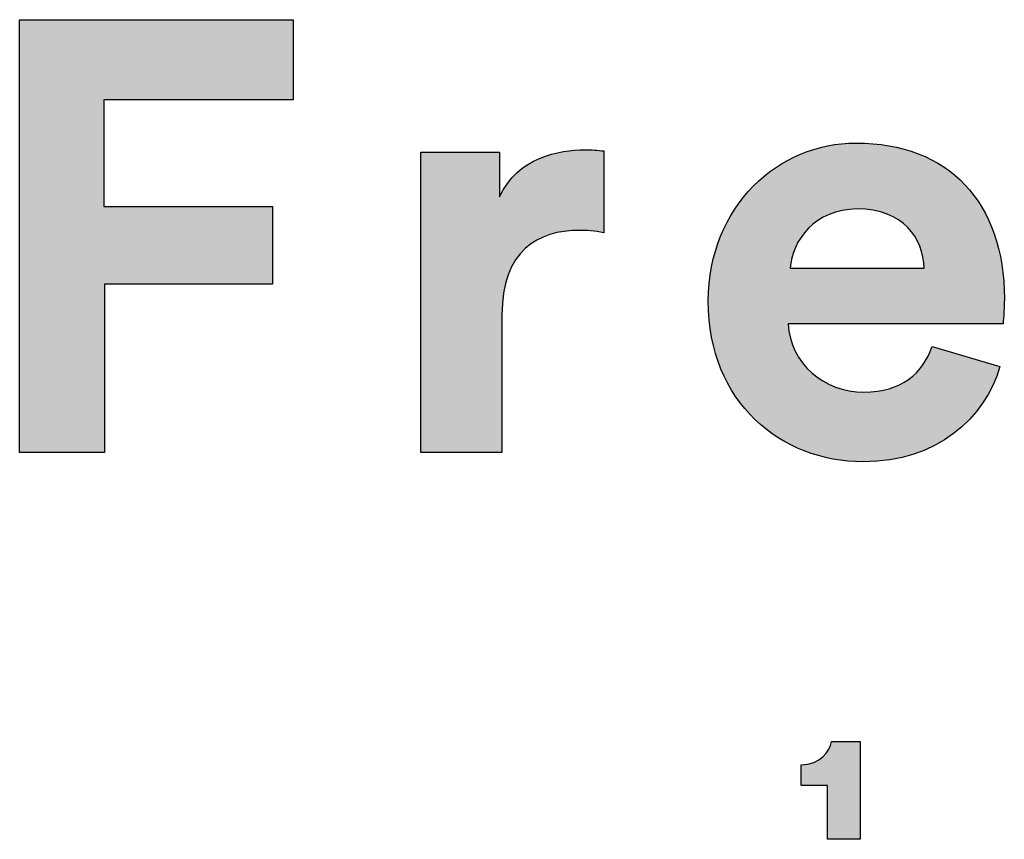
# Model space of a CAD drawing. Units: millimetres. Extents: x 0 to 3258, y 0 to 4608.
# Drawn here: x 2745 to 2851, y 267 to 356 of the extents above; entities that cross this region are included whole.
import ezdxf

# ---------------------------------------------------------------- set-up
doc = ezdxf.new("R2010")
doc.units = ezdxf.units.MM
doc.header["$MEASUREMENT"] = 0
doc.layers.add('Layout Large', color=7, linetype='Continuous', true_color=0x000000)

msp = doc.modelspace()

# ---------------------------------------------------------------- hatches: boundary and pattern name
at = {"layer": 'Layout Large'}
for points in [[(2744.92, 309.15), (2744.92, 355.87), (2774.45, 355.87), (2774.45, 347.23), (2754.02, 347.23), (2754.02, 335.7), (2772.2, 335.7), (2772.2, 327.33), (2754.08, 327.33), (2754.08, 309.15)], [(2807.99, 332.87), (2807.63, 332.94), (2807.27, 332.99), (2806.93, 333.04), (2806.6, 333.07), (2806.28, 333.1), (2805.96, 333.12), (2805.66, 333.13), (2805.36, 333.13), (2804.94, 333.13), (2804.52, 333.11), (2804.11, 333.07), (2803.91, 333.05), (2803.71, 333.03), (2803.51, 333), (2803.31, 332.96), (2803.12, 332.93), (2802.92, 332.89), (2802.73, 332.84), (2802.54, 332.79), (2802.35, 332.74), (2802.16, 332.68), (2801.97, 332.62), (2801.79, 332.56), (2801.61, 332.49), (2801.43, 332.42), (2801.25, 332.34), (2801.08, 332.25), (2800.91, 332.17), (2800.74, 332.08), (2800.57, 331.98), (2800.41, 331.88), (2800.25, 331.77), (2800.09, 331.66), (2799.94, 331.55), (2799.79, 331.43), (2799.64, 331.3), (2799.49, 331.17), (2799.35, 331.04), (2799.21, 330.9), (2799.08, 330.75), (2798.94, 330.6), (2798.82, 330.44), (2798.69, 330.28), (2798.57, 330.11), (2798.45, 329.94), (2798.34, 329.76), (2798.23, 329.58), (2798.13, 329.39), (2798.03, 329.19), (2797.93, 328.99), (2797.84, 328.78), (2797.75, 328.57), (2797.67, 328.35), (2797.59, 328.13), (2797.51, 327.89), (2797.44, 327.66), (2797.38, 327.41), (2797.32, 327.16), (2797.26, 326.91), (2797.21, 326.64), (2797.16, 326.37), (2797.12, 326.1), (2797.09, 325.81), (2797.06, 325.52), (2797.03, 325.23), (2797.01, 324.92), (2797, 324.61), (2796.99, 324.3), (2796.99, 323.97), (2796.99, 309.15), (2788.22, 309.15), (2788.22, 341.57), (2796.72, 341.57), (2796.72, 336.76), (2796.82, 336.95), (2796.92, 337.15), (2797.02, 337.34), (2797.12, 337.52), (2797.23, 337.7), (2797.34, 337.87), (2797.46, 338.04), (2797.57, 338.2), (2797.69, 338.36), (2797.82, 338.52), (2797.94, 338.67), (2798.07, 338.82), (2798.2, 338.96), (2798.34, 339.09), (2798.47, 339.23), (2798.61, 339.36), (2798.75, 339.48), (2798.89, 339.6), (2799.04, 339.72), (2799.18, 339.83), (2799.33, 339.94), (2799.48, 340.05), (2799.63, 340.15), (2799.78, 340.24), (2799.94, 340.34), (2800.09, 340.43), (2800.25, 340.52), (2800.4, 340.6), (2800.56, 340.68), (2800.72, 340.76), (2800.88, 340.83), (2801.04, 340.9), (2801.36, 341.03), (2801.69, 341.15), (2802.01, 341.26), (2802.34, 341.35), (2802.66, 341.44), (2802.98, 341.52), (2803.3, 341.58), (2803.62, 341.64), (2803.93, 341.69), (2804.24, 341.73), (2804.54, 341.76), (2804.84, 341.79), (2805.13, 341.81), (2805.41, 341.82), (2805.69, 341.83), (2805.95, 341.83), (2806.22, 341.83), (2806.48, 341.82), (2807, 341.79), (2807.99, 341.7)], [(2832.15, 267.42), (2832.15, 273.21), (2829.28, 273.21), (2829.28, 275.47), (2829.38, 275.47), (2829.48, 275.47), (2829.57, 275.48), (2829.67, 275.48), (2829.76, 275.49), (2829.85, 275.5), (2829.94, 275.52), (2830.03, 275.53), (2830.11, 275.55), (2830.2, 275.56), (2830.28, 275.58), (2830.36, 275.61), (2830.44, 275.63), (2830.52, 275.65), (2830.59, 275.68), (2830.67, 275.71), (2830.74, 275.74), (2830.81, 275.77), (2830.88, 275.8), (2830.95, 275.83), (2831.01, 275.87), (2831.08, 275.9), (2831.14, 275.94), (2831.2, 275.98), (2831.27, 276.01), (2831.32, 276.06), (2831.38, 276.1), (2831.44, 276.14), (2831.49, 276.18), (2831.55, 276.23), (2831.6, 276.27), (2831.65, 276.32), (2831.7, 276.36), (2831.74, 276.41), (2831.79, 276.46), (2831.84, 276.51), (2831.88, 276.56), (2831.92, 276.61), (2831.96, 276.66), (2832, 276.71), (2832.04, 276.76), (2832.08, 276.81), (2832.11, 276.86), (2832.15, 276.91), (2832.18, 276.97), (2832.21, 277.02), (2832.24, 277.07), (2832.27, 277.13), (2832.3, 277.18), (2832.33, 277.23), (2832.35, 277.29), (2832.37, 277.34), (2832.4, 277.39), (2832.42, 277.45), (2832.44, 277.5), (2832.46, 277.55), (2832.48, 277.6), (2832.5, 277.66), (2832.51, 277.71), (2832.53, 277.76), (2832.54, 277.81), (2832.55, 277.86), (2832.57, 277.92), (2832.58, 277.97), (2835.66, 277.96), (2835.66, 267.42)]]:
    msp.add_hatch(color=256, dxfattribs=at).paths.add_polyline_path(points, flags=0)
h = msp.add_hatch(color=256, dxfattribs=at)
h.paths.add_polyline_path([(2850.76, 318.44), (2850.68, 318.18), (2850.6, 317.91), (2850.51, 317.66), (2850.42, 317.4), (2850.32, 317.14), (2850.21, 316.89), (2850.1, 316.64), (2849.98, 316.39), (2849.86, 316.14), (2849.74, 315.89), (2849.61, 315.65), (2849.47, 315.41), (2849.33, 315.17), (2849.19, 314.93), (2849.04, 314.7), (2848.89, 314.47), (2848.73, 314.24), (2848.56, 314.01), (2848.39, 313.79), (2848.22, 313.57), (2848.04, 313.35), (2847.86, 313.14), (2847.67, 312.93), (2847.47, 312.72), (2847.28, 312.52), (2847.07, 312.32), (2846.87, 312.12), (2846.65, 311.93), (2846.44, 311.74), (2846.21, 311.56), (2845.99, 311.37), (2845.76, 311.2), (2845.52, 311.02), (2845.28, 310.85), (2845.04, 310.69), (2844.79, 310.53), (2844.53, 310.37), (2844.28, 310.22), (2844.01, 310.08), (2843.74, 309.93), (2843.47, 309.8), (2843.2, 309.66), (2842.91, 309.54), (2842.63, 309.41), (2842.34, 309.3), (2842.05, 309.18), (2841.75, 309.08), (2841.44, 308.98), (2841.14, 308.88), (2840.82, 308.79), (2840.51, 308.71), (2840.19, 308.63), (2839.86, 308.55), (2839.53, 308.49), (2839.2, 308.43), (2838.86, 308.37), (2838.52, 308.32), (2838.17, 308.28), (2837.82, 308.24), (2837.47, 308.21), (2837.11, 308.19), (2836.74, 308.17), (2836.38, 308.16), (2836, 308.16), (2835.59, 308.16), (2835.17, 308.18), (2834.76, 308.2), (2834.35, 308.23), (2833.94, 308.27), (2833.54, 308.33), (2833.13, 308.39), (2832.73, 308.45), (2832.33, 308.53), (2831.94, 308.62), (2831.55, 308.72), (2831.16, 308.82), (2830.77, 308.93), (2830.39, 309.06), (2830.01, 309.19), (2829.64, 309.33), (2829.27, 309.48), (2828.9, 309.63), (2828.54, 309.8), (2828.18, 309.97), (2827.83, 310.16), (2827.48, 310.35), (2827.14, 310.55), (2826.8, 310.76), (2826.47, 310.97), (2826.14, 311.2), (2825.82, 311.43), (2825.5, 311.67), (2825.19, 311.92), (2824.89, 312.18), (2824.59, 312.45), (2824.3, 312.72), (2824.01, 313), (2823.74, 313.29), (2823.47, 313.59), (2823.2, 313.9), (2822.94, 314.21), (2822.69, 314.53), (2822.45, 314.86), (2822.22, 315.2), (2821.99, 315.54), (2821.77, 315.89), (2821.56, 316.25), (2821.36, 316.62), (2821.16, 317), (2820.98, 317.38), (2820.8, 317.77), (2820.63, 318.17), (2820.47, 318.57), (2820.32, 318.98), (2820.18, 319.4), (2820.05, 319.83), (2819.93, 320.26), (2819.81, 320.7), (2819.71, 321.15), (2819.62, 321.6), (2819.54, 322.06), (2819.47, 322.53), (2819.41, 323.01), (2819.36, 323.49), (2819.32, 323.98), (2819.29, 324.48), (2819.27, 324.98), (2819.27, 325.49), (2819.27, 325.97), (2819.29, 326.45), (2819.32, 326.92), (2819.35, 327.38), (2819.4, 327.84), (2819.46, 328.3), (2819.53, 328.75), (2819.61, 329.19), (2819.7, 329.63), (2819.8, 330.06), (2819.91, 330.49), (2820.03, 330.9), (2820.15, 331.32), (2820.29, 331.72), (2820.44, 332.13), (2820.59, 332.52), (2820.75, 332.91), (2820.92, 333.29), (2821.1, 333.66), (2821.29, 334.03), (2821.49, 334.39), (2821.69, 334.75), (2821.9, 335.09), (2822.12, 335.43), (2822.35, 335.77), (2822.58, 336.09), (2822.82, 336.41), (2823.07, 336.73), (2823.32, 337.03), (2823.59, 337.33), (2823.85, 337.62), (2824.13, 337.9), (2824.41, 338.18), (2824.69, 338.44), (2824.98, 338.7), (2825.28, 338.95), (2825.58, 339.2), (2825.89, 339.43), (2826.2, 339.66), (2826.52, 339.88), (2826.84, 340.09), (2827.17, 340.3), (2827.5, 340.49), (2827.84, 340.68), (2828.18, 340.86), (2828.52, 341.03), (2828.87, 341.19), (2829.22, 341.34), (2829.57, 341.49), (2829.93, 341.62), (2830.29, 341.75), (2830.66, 341.87), (2831.03, 341.98), (2831.4, 342.07), (2831.77, 342.16), (2832.14, 342.25), (2832.52, 342.32), (2832.9, 342.38), (2833.28, 342.43), (2833.67, 342.48), (2834.05, 342.51), (2834.44, 342.54), (2834.83, 342.55), (2835.21, 342.56), (2835.68, 342.55), (2836.14, 342.54), (2836.6, 342.51), (2837.04, 342.48), (2837.49, 342.44), (2837.92, 342.39), (2838.35, 342.33), (2838.78, 342.26), (2839.2, 342.18), (2839.61, 342.1), (2840.01, 342), (2840.41, 341.9), (2840.8, 341.78), (2841.19, 341.66), (2841.57, 341.53), (2841.94, 341.39), (2842.31, 341.25), (2842.67, 341.09), (2843.02, 340.93), (2843.37, 340.75), (2843.71, 340.57), (2844.04, 340.39), (2844.36, 340.19), (2844.68, 339.98), (2844.99, 339.77), (2845.3, 339.55), (2845.6, 339.32), (2845.89, 339.08), (2846.17, 338.84), (2846.45, 338.59), (2846.72, 338.33), (2846.98, 338.06), (2847.23, 337.78), (2847.48, 337.5), (2847.72, 337.21), (2847.95, 336.91), (2848.17, 336.6), (2848.39, 336.29), (2848.6, 335.97), (2848.8, 335.64), (2849, 335.31), (2849.18, 334.97), (2849.36, 334.62), (2849.53, 334.26), (2849.69, 333.9), (2849.85, 333.53), (2849.99, 333.15), (2850.13, 332.77), (2850.26, 332.38), (2850.39, 331.98), (2850.5, 331.58), (2850.61, 331.17), (2850.71, 330.75), (2850.8, 330.33), (2850.88, 329.9), (2850.95, 329.46), (2851.01, 329.02), (2851.07, 328.57), (2851.12, 328.12), (2851.16, 327.66), (2851.19, 327.19), (2851.21, 326.72), (2851.22, 326.24), (2851.23, 325.75), (2851.22, 325.28), (2851.21, 324.82), (2851.16, 323.98), (2851.1, 323.09), (2851.09, 323.06), (2851.09, 323.05), (2827.9, 323.05), (2827.91, 322.85), (2827.93, 322.65), (2827.95, 322.46), (2827.98, 322.26), (2828.01, 322.07), (2828.04, 321.88), (2828.08, 321.69), (2828.13, 321.5), (2828.18, 321.32), (2828.23, 321.14), (2828.29, 320.96), (2828.35, 320.78), (2828.42, 320.6), (2828.49, 320.43), (2828.57, 320.26), (2828.65, 320.09), (2828.73, 319.92), (2828.82, 319.76), (2828.91, 319.6), (2829.01, 319.44), (2829.1, 319.28), (2829.21, 319.13), (2829.31, 318.98), (2829.42, 318.83), (2829.54, 318.69), (2829.66, 318.54), (2829.78, 318.41), (2829.9, 318.27), (2830.03, 318.14), (2830.16, 318), (2830.29, 317.88), (2830.43, 317.75), (2830.57, 317.63), (2830.71, 317.51), (2830.86, 317.4), (2831, 317.29), (2831.16, 317.18), (2831.31, 317.07), (2831.47, 316.97), (2831.63, 316.87), (2831.79, 316.78), (2831.95, 316.69), (2832.12, 316.6), (2832.29, 316.52), (2832.46, 316.44), (2832.63, 316.36), (2832.81, 316.29), (2832.99, 316.22), (2833.17, 316.15), (2833.35, 316.09), (2833.53, 316.04), (2833.72, 315.98), (2833.91, 315.93), (2834.1, 315.89), (2834.29, 315.85), (2834.48, 315.81), (2834.67, 315.78), (2834.87, 315.75), (2835.07, 315.72), (2835.26, 315.7), (2835.46, 315.69), (2835.67, 315.68), (2835.87, 315.67), (2836.07, 315.67), (2836.45, 315.67), (2836.82, 315.69), (2837.17, 315.72), (2837.35, 315.74), (2837.52, 315.76), (2837.69, 315.79), (2837.85, 315.81), (2838.02, 315.84), (2838.18, 315.88), (2838.34, 315.91), (2838.49, 315.95), (2838.65, 315.99), (2838.8, 316.03), (2838.95, 316.08), (2839.09, 316.13), (2839.24, 316.18), (2839.38, 316.23), (2839.52, 316.29), (2839.66, 316.35), (2839.79, 316.41), (2839.92, 316.47), (2840.05, 316.53), (2840.18, 316.6), (2840.31, 316.67), (2840.43, 316.74), (2840.55, 316.82), (2840.67, 316.89), (2840.78, 316.97), (2840.9, 317.05), (2841.01, 317.14), (2841.12, 317.22), (2841.23, 317.31), (2841.33, 317.4), (2841.43, 317.49), (2841.53, 317.58), (2841.63, 317.68), (2841.73, 317.77), (2841.82, 317.87), (2841.92, 317.97), (2842.01, 318.08), (2842.1, 318.18), (2842.18, 318.29), (2842.27, 318.4), (2842.35, 318.51), (2842.43, 318.62), (2842.51, 318.73), (2842.58, 318.85), (2842.66, 318.96), (2842.73, 319.08), (2842.87, 319.32), (2843, 319.57), (2843.12, 319.82), (2843.24, 320.08), (2843.35, 320.34), (2843.45, 320.61)], flags=0)
h.paths.add_polyline_path([(2842.59, 329.05), (2828.1, 329.05), (2828.11, 329.19), (2828.12, 329.33), (2828.14, 329.47), (2828.16, 329.61), (2828.18, 329.75), (2828.21, 329.89), (2828.24, 330.03), (2828.28, 330.17), (2828.32, 330.31), (2828.36, 330.46), (2828.4, 330.6), (2828.45, 330.74), (2828.5, 330.88), (2828.55, 331.02), (2828.61, 331.16), (2828.67, 331.3), (2828.74, 331.43), (2828.8, 331.57), (2828.88, 331.71), (2828.95, 331.84), (2829.03, 331.98), (2829.11, 332.11), (2829.19, 332.24), (2829.28, 332.37), (2829.37, 332.5), (2829.46, 332.63), (2829.56, 332.75), (2829.66, 332.88), (2829.76, 333), (2829.87, 333.12), (2829.98, 333.24), (2830.09, 333.35), (2830.21, 333.47), (2830.32, 333.58), (2830.45, 333.69), (2830.57, 333.8), (2830.7, 333.9), (2830.83, 334), (2830.97, 334.1), (2831.11, 334.2), (2831.25, 334.29), (2831.39, 334.38), (2831.54, 334.47), (2831.69, 334.55), (2831.84, 334.63), (2832, 334.71), (2832.16, 334.79), (2832.32, 334.86), (2832.49, 334.92), (2832.66, 334.99), (2832.83, 335.05), (2833, 335.1), (2833.18, 335.16), (2833.36, 335.2), (2833.55, 335.25), (2833.74, 335.29), (2833.93, 335.32), (2834.12, 335.35), (2834.32, 335.38), (2834.52, 335.4), (2834.72, 335.42), (2834.92, 335.43), (2835.13, 335.44), (2835.34, 335.44), (2835.58, 335.44), (2835.81, 335.43), (2836.03, 335.42), (2836.25, 335.4), (2836.47, 335.38), (2836.68, 335.36), (2836.89, 335.33), (2837.09, 335.3), (2837.29, 335.26), (2837.48, 335.22), (2837.68, 335.17), (2837.86, 335.13), (2838.05, 335.07), (2838.23, 335.02), (2838.4, 334.96), (2838.57, 334.89), (2838.74, 334.83), (2838.9, 334.76), (2839.06, 334.68), (2839.22, 334.61), (2839.37, 334.53), (2839.52, 334.44), (2839.66, 334.36), (2839.8, 334.27), (2839.94, 334.18), (2840.08, 334.08), (2840.2, 333.98), (2840.33, 333.88), (2840.45, 333.78), (2840.57, 333.67), (2840.69, 333.56), (2840.8, 333.45), (2840.91, 333.34), (2841.01, 333.23), (2841.11, 333.11), (2841.21, 332.99), (2841.3, 332.87), (2841.39, 332.74), (2841.48, 332.62), (2841.56, 332.49), (2841.64, 332.36), (2841.72, 332.23), (2841.79, 332.1), (2841.86, 331.96), (2841.93, 331.82), (2841.99, 331.69), (2842.05, 331.55), (2842.11, 331.41), (2842.16, 331.27), (2842.21, 331.12), (2842.26, 330.98), (2842.31, 330.84), (2842.35, 330.69), (2842.38, 330.54), (2842.42, 330.4), (2842.45, 330.25), (2842.48, 330.1), (2842.5, 329.95), (2842.53, 329.8), (2842.55, 329.65), (2842.56, 329.5), (2842.58, 329.35), (2842.59, 329.2)], flags=0)
h = msp.add_hatch(color=256, dxfattribs=at)
h.paths.add_polyline_path([(2850.76, 318.44), (2850.68, 318.18), (2850.6, 317.91), (2850.51, 317.66), (2850.42, 317.4), (2850.32, 317.14), (2850.21, 316.89), (2850.1, 316.64), (2849.98, 316.39), (2849.86, 316.14), (2849.74, 315.89), (2849.61, 315.65), (2849.47, 315.41), (2849.33, 315.17), (2849.19, 314.93), (2849.04, 314.7), (2848.89, 314.47), (2848.73, 314.24), (2848.56, 314.01), (2848.39, 313.79), (2848.22, 313.57), (2848.04, 313.35), (2847.86, 313.14), (2847.67, 312.93), (2847.47, 312.72), (2847.28, 312.52), (2847.07, 312.32), (2846.87, 312.12), (2846.65, 311.93), (2846.44, 311.74), (2846.21, 311.56), (2845.99, 311.37), (2845.76, 311.2), (2845.52, 311.02), (2845.28, 310.85), (2845.04, 310.69), (2844.79, 310.53), (2844.53, 310.37), (2844.28, 310.22), (2844.01, 310.08), (2843.74, 309.93), (2843.47, 309.8), (2843.2, 309.66), (2842.91, 309.54), (2842.63, 309.41), (2842.34, 309.3), (2842.05, 309.18), (2841.75, 309.08), (2841.44, 308.98), (2841.14, 308.88), (2840.82, 308.79), (2840.51, 308.71), (2840.19, 308.63), (2839.86, 308.55), (2839.53, 308.49), (2839.2, 308.43), (2838.86, 308.37), (2838.52, 308.32), (2838.17, 308.28), (2837.82, 308.24), (2837.47, 308.21), (2837.11, 308.19), (2836.74, 308.17), (2836.38, 308.16), (2836, 308.16), (2835.59, 308.16), (2835.17, 308.18), (2834.76, 308.2), (2834.35, 308.23), (2833.94, 308.27), (2833.54, 308.33), (2833.13, 308.39), (2832.73, 308.45), (2832.33, 308.53), (2831.94, 308.62), (2831.55, 308.72), (2831.16, 308.82), (2830.77, 308.93), (2830.39, 309.06), (2830.01, 309.19), (2829.64, 309.33), (2829.27, 309.48), (2828.9, 309.63), (2828.54, 309.8), (2828.18, 309.97), (2827.83, 310.16), (2827.48, 310.35), (2827.14, 310.55), (2826.8, 310.76), (2826.47, 310.97), (2826.14, 311.2), (2825.82, 311.43), (2825.5, 311.67), (2825.19, 311.92), (2824.89, 312.18), (2824.59, 312.45), (2824.3, 312.72), (2824.01, 313), (2823.74, 313.29), (2823.47, 313.59), (2823.2, 313.9), (2822.94, 314.21), (2822.69, 314.53), (2822.45, 314.86), (2822.22, 315.2), (2821.99, 315.54), (2821.77, 315.89), (2821.56, 316.25), (2821.36, 316.62), (2821.16, 317), (2820.98, 317.38), (2820.8, 317.77), (2820.63, 318.17), (2820.47, 318.57), (2820.32, 318.98), (2820.18, 319.4), (2820.05, 319.83), (2819.93, 320.26), (2819.81, 320.7), (2819.71, 321.15), (2819.62, 321.6), (2819.54, 322.06), (2819.47, 322.53), (2819.41, 323.01), (2819.36, 323.49), (2819.32, 323.98), (2819.29, 324.48), (2819.27, 324.98), (2819.27, 325.49), (2819.27, 325.97), (2819.29, 326.45), (2819.32, 326.92), (2819.35, 327.38), (2819.4, 327.84), (2819.46, 328.3), (2819.53, 328.75), (2819.61, 329.19), (2819.7, 329.63), (2819.8, 330.06), (2819.91, 330.49), (2820.03, 330.9), (2820.15, 331.32), (2820.29, 331.72), (2820.44, 332.13), (2820.59, 332.52), (2820.75, 332.91), (2820.92, 333.29), (2821.1, 333.66), (2821.29, 334.03), (2821.49, 334.39), (2821.69, 334.75), (2821.9, 335.09), (2822.12, 335.43), (2822.35, 335.77), (2822.58, 336.09), (2822.82, 336.41), (2823.07, 336.73), (2823.32, 337.03), (2823.59, 337.33), (2823.85, 337.62), (2824.13, 337.9), (2824.41, 338.18), (2824.69, 338.44), (2824.98, 338.7), (2825.28, 338.95), (2825.58, 339.2), (2825.89, 339.43), (2826.2, 339.66), (2826.52, 339.88), (2826.84, 340.09), (2827.17, 340.3), (2827.5, 340.49), (2827.84, 340.68), (2828.18, 340.86), (2828.52, 341.03), (2828.87, 341.19), (2829.22, 341.34), (2829.57, 341.49), (2829.93, 341.62), (2830.29, 341.75), (2830.66, 341.87), (2831.03, 341.98), (2831.4, 342.07), (2831.77, 342.16), (2832.14, 342.25), (2832.52, 342.32), (2832.9, 342.38), (2833.28, 342.43), (2833.67, 342.48), (2834.05, 342.51), (2834.44, 342.54), (2834.83, 342.55), (2835.21, 342.56), (2835.68, 342.55), (2836.14, 342.54), (2836.6, 342.51), (2837.04, 342.48), (2837.49, 342.44), (2837.92, 342.39), (2838.35, 342.33), (2838.78, 342.26), (2839.2, 342.18), (2839.61, 342.1), (2840.01, 342), (2840.41, 341.9), (2840.8, 341.78), (2841.19, 341.66), (2841.57, 341.53), (2841.94, 341.39), (2842.31, 341.25), (2842.67, 341.09), (2843.02, 340.93), (2843.37, 340.75), (2843.71, 340.57), (2844.04, 340.39), (2844.36, 340.19), (2844.68, 339.98), (2844.99, 339.77), (2845.3, 339.55), (2845.6, 339.32), (2845.89, 339.08), (2846.17, 338.84), (2846.45, 338.59), (2846.72, 338.33), (2846.98, 338.06), (2847.23, 337.78), (2847.48, 337.5), (2847.72, 337.21), (2847.95, 336.91), (2848.17, 336.6), (2848.39, 336.29), (2848.6, 335.97), (2848.8, 335.64), (2849, 335.31), (2849.18, 334.97), (2849.36, 334.62), (2849.53, 334.26), (2849.69, 333.9), (2849.85, 333.53), (2849.99, 333.15), (2850.13, 332.77), (2850.26, 332.38), (2850.39, 331.98), (2850.5, 331.58), (2850.61, 331.17), (2850.71, 330.75), (2850.8, 330.33), (2850.88, 329.9), (2850.95, 329.46), (2851.01, 329.02), (2851.07, 328.57), (2851.12, 328.12), (2851.16, 327.66), (2851.19, 327.19), (2851.21, 326.72), (2851.22, 326.24), (2851.23, 325.75), (2851.22, 325.28), (2851.21, 324.82), (2851.16, 323.98), (2851.1, 323.09), (2851.09, 323.06), (2851.09, 323.05), (2827.9, 323.05), (2827.91, 322.85), (2827.93, 322.65), (2827.95, 322.46), (2827.98, 322.26), (2828.01, 322.07), (2828.04, 321.88), (2828.08, 321.69), (2828.13, 321.5), (2828.18, 321.32), (2828.23, 321.14), (2828.29, 320.96), (2828.35, 320.78), (2828.42, 320.6), (2828.49, 320.43), (2828.57, 320.26), (2828.65, 320.09), (2828.73, 319.92), (2828.82, 319.76), (2828.91, 319.6), (2829.01, 319.44), (2829.1, 319.28), (2829.21, 319.13), (2829.31, 318.98), (2829.42, 318.83), (2829.54, 318.69), (2829.66, 318.54), (2829.78, 318.41), (2829.9, 318.27), (2830.03, 318.14), (2830.16, 318), (2830.29, 317.88), (2830.43, 317.75), (2830.57, 317.63), (2830.71, 317.51), (2830.86, 317.4), (2831, 317.29), (2831.16, 317.18), (2831.31, 317.07), (2831.47, 316.97), (2831.63, 316.87), (2831.79, 316.78), (2831.95, 316.69), (2832.12, 316.6), (2832.29, 316.52), (2832.46, 316.44), (2832.63, 316.36), (2832.81, 316.29), (2832.99, 316.22), (2833.17, 316.15), (2833.35, 316.09), (2833.53, 316.04), (2833.72, 315.98), (2833.91, 315.93), (2834.1, 315.89), (2834.29, 315.85), (2834.48, 315.81), (2834.67, 315.78), (2834.87, 315.75), (2835.07, 315.72), (2835.26, 315.7), (2835.46, 315.69), (2835.67, 315.68), (2835.87, 315.67), (2836.07, 315.67), (2836.45, 315.67), (2836.82, 315.69), (2837.17, 315.72), (2837.35, 315.74), (2837.52, 315.76), (2837.69, 315.79), (2837.85, 315.81), (2838.02, 315.84), (2838.18, 315.88), (2838.34, 315.91), (2838.49, 315.95), (2838.65, 315.99), (2838.8, 316.03), (2838.95, 316.08), (2839.09, 316.13), (2839.24, 316.18), (2839.38, 316.23), (2839.52, 316.29), (2839.66, 316.35), (2839.79, 316.41), (2839.92, 316.47), (2840.05, 316.53), (2840.18, 316.6), (2840.31, 316.67), (2840.43, 316.74), (2840.55, 316.82), (2840.67, 316.89), (2840.78, 316.97), (2840.9, 317.05), (2841.01, 317.14), (2841.12, 317.22), (2841.23, 317.31), (2841.33, 317.4), (2841.43, 317.49), (2841.53, 317.58), (2841.63, 317.68), (2841.73, 317.77), (2841.82, 317.87), (2841.92, 317.97), (2842.01, 318.08), (2842.1, 318.18), (2842.18, 318.29), (2842.27, 318.4), (2842.35, 318.51), (2842.43, 318.62), (2842.51, 318.73), (2842.58, 318.85), (2842.66, 318.96), (2842.73, 319.08), (2842.87, 319.32), (2843, 319.57), (2843.12, 319.82), (2843.24, 320.08), (2843.35, 320.34), (2843.45, 320.61)], flags=0)
h.paths.add_polyline_path([(2842.59, 329.05), (2828.1, 329.05), (2828.11, 329.19), (2828.12, 329.33), (2828.14, 329.47), (2828.16, 329.61), (2828.18, 329.75), (2828.21, 329.89), (2828.24, 330.03), (2828.28, 330.17), (2828.32, 330.31), (2828.36, 330.46), (2828.4, 330.6), (2828.45, 330.74), (2828.5, 330.88), (2828.55, 331.02), (2828.61, 331.16), (2828.67, 331.3), (2828.74, 331.43), (2828.8, 331.57), (2828.88, 331.71), (2828.95, 331.84), (2829.03, 331.98), (2829.11, 332.11), (2829.19, 332.24), (2829.28, 332.37), (2829.37, 332.5), (2829.46, 332.63), (2829.56, 332.75), (2829.66, 332.88), (2829.76, 333), (2829.87, 333.12), (2829.98, 333.24), (2830.09, 333.35), (2830.21, 333.47), (2830.32, 333.58), (2830.45, 333.69), (2830.57, 333.8), (2830.7, 333.9), (2830.83, 334), (2830.97, 334.1), (2831.11, 334.2), (2831.25, 334.29), (2831.39, 334.38), (2831.54, 334.47), (2831.69, 334.55), (2831.84, 334.63), (2832, 334.71), (2832.16, 334.79), (2832.32, 334.86), (2832.49, 334.92), (2832.66, 334.99), (2832.83, 335.05), (2833, 335.1), (2833.18, 335.16), (2833.36, 335.2), (2833.55, 335.25), (2833.74, 335.29), (2833.93, 335.32), (2834.12, 335.35), (2834.32, 335.38), (2834.52, 335.4), (2834.72, 335.42), (2834.92, 335.43), (2835.13, 335.44), (2835.34, 335.44), (2835.58, 335.44), (2835.81, 335.43), (2836.03, 335.42), (2836.25, 335.4), (2836.47, 335.38), (2836.68, 335.36), (2836.89, 335.33), (2837.09, 335.3), (2837.29, 335.26), (2837.48, 335.22), (2837.68, 335.17), (2837.86, 335.13), (2838.05, 335.07), (2838.23, 335.02), (2838.4, 334.96), (2838.57, 334.89), (2838.74, 334.83), (2838.9, 334.76), (2839.06, 334.68), (2839.22, 334.61), (2839.37, 334.53), (2839.52, 334.44), (2839.66, 334.36), (2839.8, 334.27), (2839.94, 334.18), (2840.08, 334.08), (2840.2, 333.98), (2840.33, 333.88), (2840.45, 333.78), (2840.57, 333.67), (2840.69, 333.56), (2840.8, 333.45), (2840.91, 333.34), (2841.01, 333.23), (2841.11, 333.11), (2841.21, 332.99), (2841.3, 332.87), (2841.39, 332.74), (2841.48, 332.62), (2841.56, 332.49), (2841.64, 332.36), (2841.72, 332.23), (2841.79, 332.1), (2841.86, 331.96), (2841.93, 331.82), (2841.99, 331.69), (2842.05, 331.55), (2842.11, 331.41), (2842.16, 331.27), (2842.21, 331.12), (2842.26, 330.98), (2842.31, 330.84), (2842.35, 330.69), (2842.38, 330.54), (2842.42, 330.4), (2842.45, 330.25), (2842.48, 330.1), (2842.5, 329.95), (2842.53, 329.8), (2842.55, 329.65), (2842.56, 329.5), (2842.58, 329.35), (2842.59, 329.2)], flags=0)

# ---------------------------------------------------------------- linework, layer by layer
for p, q in [((2744.92, 309.15), (2744.92, 355.87)), ((2744.92, 355.87), (2774.45, 355.87)), ((2774.45, 355.87), (2774.45, 347.23)), ((2774.45, 347.23), (2754.02, 347.23)), ((2754.02, 347.23), (2754.02, 335.7)), ((2788.22, 309.15), (2788.22, 341.57)), ((2788.22, 341.57), (2796.72, 341.57)), ((2796.72, 341.57), (2796.72, 336.76)), ((2807.99, 341.7), (2807.99, 332.87)), ((2754.02, 335.7), (2772.2, 335.7)), ((2772.2, 335.7), (2772.2, 327.33)), ((2828.1, 329.05), (2842.59, 329.05)), ((2772.2, 327.33), (2754.08, 327.33)), ((2754.08, 327.33), (2754.08, 309.15)), ((2796.99, 323.97), (2796.99, 309.15)), ((2851.09, 323.05), (2827.9, 323.05)), ((2843.45, 320.61), (2850.76, 318.44)), ((2754.08, 309.15), (2744.92, 309.15)), ((2796.99, 309.15), (2788.22, 309.15)), ((2832.58, 277.97), (2835.66, 277.96)), ((2835.66, 277.96), (2835.66, 267.42)), ((2829.28, 273.21), (2829.28, 275.47)), ((2832.15, 273.21), (2829.28, 273.21)), ((2832.15, 267.42), (2832.15, 273.21)), ((2835.66, 267.42), (2832.15, 267.42))]:
    msp.add_line(p, q, dxfattribs=at)
for points in [[(2819.27, 325.49), (2819.27, 335.83), (2826.91, 342.56), (2835.21, 342.56)], [(2835.21, 342.56), (2845.23, 342.56), (2851.23, 336.16), (2851.23, 325.75)], [(2796.72, 336.76), (2798.7, 341.04), (2803.18, 341.83), (2805.95, 341.83)], [(2805.95, 341.83), (2806.67, 341.83), (2807.33, 341.77), (2807.99, 341.7)], [(2835.34, 335.44), (2830.8, 335.44), (2828.29, 332.01), (2828.1, 329.05)], [(2842.59, 329.05), (2842.46, 332.28), (2840.35, 335.44), (2835.34, 335.44)], [(2805.36, 333.13), (2800.88, 333.13), (2796.99, 330.96), (2796.99, 323.97)], [(2807.99, 332.87), (2807, 333.07), (2806.15, 333.13), (2805.36, 333.13)], [(2836, 308.16), (2827.11, 308.16), (2819.27, 314.55), (2819.27, 325.49)], [(2851.23, 325.75), (2851.23, 324.5), (2851.09, 323.18), (2851.09, 323.05)], [(2827.9, 323.05), (2828.1, 318.77), (2831.72, 315.67), (2836.07, 315.67)], [(2836.07, 315.67), (2840.16, 315.67), (2842.4, 317.71), (2843.45, 320.61)], [(2850.76, 318.44), (2849.12, 312.84), (2843.98, 308.16), (2836, 308.16)], [(2829.28, 275.47), (2831.42, 275.47), (2832.36, 276.9), (2832.58, 277.97)]]:
    msp.add_open_spline(points, degree=3, dxfattribs=at)

doc.saveas('drawing.dxf')
